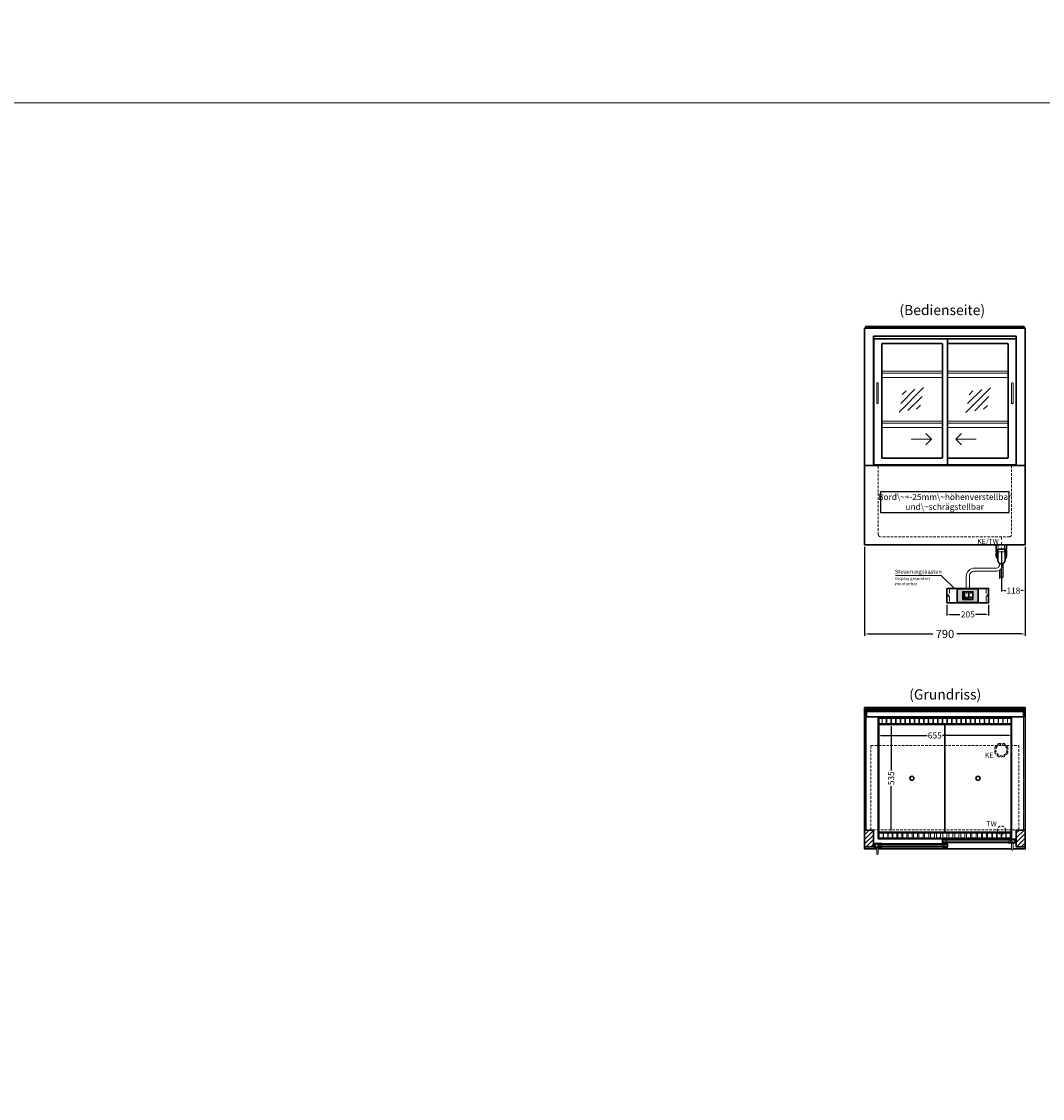
# Model space of a CAD drawing. Units: millimetres. Extents: x 32770 to 81270, y -55837 to 13563.
# Drawn here: x 70500 to 75520, y -19931 to -14637 of the extents above; entities that cross this region are included whole.
import ezdxf
from ezdxf.enums import TextEntityAlignment as Align

# ---------------------------------------------------------------- set-up
doc = ezdxf.new("R2010")
doc.units = ezdxf.units.MM
doc.header["$LTSCALE"] = 2
doc.header["$PDMODE"] = 34
doc.header["$PDSIZE"] = 5
for name, pattern in [('AUSGEZOGEN', [0]), ('STRICHPUNKT2', [12.7, 6.35, -3.175, 0, -3.175]), ('VERDECKT', [9.525, 6.35, -3.175])]:
    doc.linetypes.add(name, pattern=pattern)
for name, color, linetype, lineweight in [('A_BEMASSUNG', 1, 'Continuous', 13), ('A_GLAS', 4, 'Continuous', 20), ('A_HILFSLINIEN', 7, 'Continuous', 13), ('A_MITTE', 2, 'STRICHPUNKT2', 13), ('A_SCHRAFFUR', 6, 'Continuous', 5), ('A_TEXT', 7, 'Continuous', 20), ('A_VERDECKT', 5, 'VERDECKT', 13), ('A_VOLL', 3, 'Continuous', 30)]:
    doc.layers.add(name, color=color, linetype=linetype, lineweight=lineweight)
doc.styles.add('ARIAL', font='arial.ttf')
doc.styles.add('Arial_0', font='arial.ttf')
doc.styles.add('Arial_35', font='arial.ttf', dxfattribs={"height": 35})
doc.dimstyles.new('STANDARD_Bemassung', dxfattribs={"dimtxt": 40, "dimasz": 20, "dimexe": 10, "dimexo": 10, "dimgap": 15, "dimtad": 0, "dimdec": 0, "dimdsep": 46, "dimtxsty": 'ARIAL', "dimcen": 0.09, "dimclrt": 7, "dimazin": 0, "dimtfac": 1, "dimtdec": 0, "dimtmove": 2, "dimatfit": 3, "dimfxl": 1, "dimtolj": 1, "dimtzin": 0, "dimarcsym": 0})
doc.dimstyles.new('STANDARD_klein', dxfattribs={"dimtxt": 30, "dimasz": 13, "dimexe": 5, "dimexo": 10, "dimgap": 5, "dimtad": 0, "dimdec": 0, "dimdsep": 46, "dimtxsty": 'Arial_0', "dimcen": 0.09, "dimclrt": 7, "dimazin": 2, "dimtm": 1e-09, "dimtfac": 1, "dimtdec": 0, "dimtmove": 2, "dimatfit": 3, "dimfxl": 1, "dimtolj": 1, "dimtzin": 0, "dimarcsym": 0})

# ---------------------------------------------------------------- blocks, each defined once
blk = doc.blocks.new('*D422')
at = {"layer": 'A_BEMASSUNG', "color": 0, "lineweight": -2, "ltscale": 2, "transparency": 16777216}
for p, q in [((74645.4, -17219.1), (74645.4, -17657.2)), ((75435.4, -17219.1), (75435.4, -17657.2)), ((74665.4, -17647.2), (74981.5, -17647.2)), ((75415.4, -17647.2), (75099.4, -17647.2))]:
    blk.add_line(p, q, dxfattribs=at)
at = {"layer": 'A_BEMASSUNG', "color": 0, "ltscale": 2, "transparency": 16777216}
for points in [[(74665.4, -17643.9), (74665.4, -17650.5), (74645.4, -17647.2)], [(75415.4, -17643.9), (75415.4, -17650.5), (75435.4, -17647.2)]]:
    blk.add_solid(points, dxfattribs=at)
at = {"layer": 'DEFPOINTS', "color": 0, "ltscale": 2, "transparency": 16777216}
for p in [(74645.4, -17209.1), (75435.4, -17209.1), (75435.4, -17647.2)]:
    blk.add_point(p, dxfattribs=at)
at = {"layer": 'A_BEMASSUNG', "color": 7, "ltscale": 2, "transparency": 16777216, "insert": (75040.4, -17647.2), "char_height": 40, "attachment_point": 5, "style": 'ARIAL'}
blk.add_mtext('\\A1;790', dxfattribs=at)
blk = doc.blocks.new('*D450')
at = {"layer": 'A_BEMASSUNG', "color": 0, "lineweight": -2, "ltscale": 2, "transparency": 16777216}
for p, q in [((74712.9, -18099.1), (74712.9, -18151.2)), ((75367.9, -18099.1), (75367.9, -18151.2)), ((74725.9, -18146.2), (74952.3, -18146.2)), ((75354.9, -18146.2), (75029, -18146.2))]:
    blk.add_line(p, q, dxfattribs=at)
at = {"layer": 'A_BEMASSUNG', "color": 0, "ltscale": 2, "transparency": 16777216}
for points in [[(74725.9, -18144.1), (74725.9, -18148.4), (74712.9, -18146.2)], [(75354.9, -18144.1), (75354.9, -18148.4), (75367.9, -18146.2)]]:
    blk.add_solid(points, dxfattribs=at)
at = {"layer": 'DEFPOINTS', "color": 0, "ltscale": 2, "transparency": 16777216}
for p in [(74712.9, -18089.1), (75367.9, -18089.1), (75367.9, -18146.2)]:
    blk.add_point(p, dxfattribs=at)
at = {"layer": 'A_BEMASSUNG', "color": 7, "ltscale": 2, "transparency": 16777216, "insert": (74990.6, -18146.2), "char_height": 30, "attachment_point": 5, "style": 'Arial_0'}
blk.add_mtext('\\A1;655', dxfattribs=at)
blk = doc.blocks.new('*D451')
at = {"layer": 'A_BEMASSUNG', "color": 0, "lineweight": -2, "ltscale": 2, "transparency": 16777216}
for p, q in [((74724.9, -18089.1), (74780.8, -18089.1)), ((74775.8, -18102.1), (74775.8, -18318.3)), ((74775.8, -18611.1), (74775.8, -18394.8)), ((74724.9, -18624.1), (74780.8, -18624.1))]:
    blk.add_line(p, q, dxfattribs=at)
at = {"layer": 'A_BEMASSUNG', "color": 0, "ltscale": 2, "transparency": 16777216}
for points in [[(74773.6, -18102.1), (74777.9, -18102.1), (74775.8, -18089.1)], [(74773.6, -18611.1), (74777.9, -18611.1), (74775.8, -18624.1)]]:
    blk.add_solid(points, dxfattribs=at)
at = {"layer": 'DEFPOINTS', "color": 0, "ltscale": 2, "transparency": 16777216}
for p in [(74714.9, -18089.1), (74714.9, -18624.1), (74775.8, -18624.1)]:
    blk.add_point(p, dxfattribs=at)
at = {"layer": 'A_BEMASSUNG', "color": 7, "ltscale": 2, "transparency": 16777216, "insert": (74775.8, -18356.6), "char_height": 30, "attachment_point": 5, "rotation": 90, "style": 'Arial_0'}
blk.add_mtext('\\A1;535', dxfattribs=at)
blk = doc.blocks.new('Siphon Front')
at = {"layer": 'A_VERDECKT'}
blk.add_lwpolyline([(-15, 0), (-15, -35), (15, -35), (15, 0)], dxfattribs=at)
at = {"layer": 'A_VOLL', "color": 32, "linetype": 'ByBlock', "lineweight": -2}
blk.add_lwpolyline([(-25, 0), (25, 0), (25, -21), (-25, -21)], close=True, dxfattribs=at)
for points in [[(-25, -55.8), (-25, -41)], [(25, -41), (25, -55.8)]]:
    blk.add_lwpolyline(points, dxfattribs=at)
blk.add_lwpolyline([(-18, -21), (-18, -75, 1), (18, -75), (18, -21)], format="xyb", dxfattribs=at)
for start, end in [(156.4218, 193.5302), (346.4698, 23.5782)]:
    blk.add_arc((0, -31), 25, start, end, dxfattribs=at)
for centre, start_param, end_param in [((0, -55.8), 5.516191, 7.050179), ((0, -41), 5.516191, 6.283185), ((0, -41), 3.141593, 3.908587), ((0, -55.8), 2.374599, 3.908587)]:
    blk.add_ellipse(centre, major_axis=(-25, 0), ratio=0.707107, start_param=start_param, end_param=end_param, dxfattribs=at)
blk = doc.blocks.new('*D515')
at = {"layer": 'A_BEMASSUNG', "color": 0, "lineweight": -2, "ltscale": 2, "transparency": 16777216}
for p, q in [((75317.9, -17240.1), (75317.9, -17439.1)), ((75435.4, -17219.1), (75435.4, -17439.1)), ((75330.9, -17434.1), (75339.9, -17434.1)), ((75422.4, -17434.1), (75413.4, -17434.1))]:
    blk.add_line(p, q, dxfattribs=at)
at = {"layer": 'A_BEMASSUNG', "color": 0, "ltscale": 2, "transparency": 16777216}
for points in [[(75330.9, -17431.9), (75330.9, -17436.3), (75317.9, -17434.1)], [(75422.4, -17431.9), (75422.4, -17436.3), (75435.4, -17434.1)]]:
    blk.add_solid(points, dxfattribs=at)
at = {"layer": 'DEFPOINTS', "color": 0, "ltscale": 2, "transparency": 16777216}
for p in [(75317.9, -17230.1), (75435.4, -17209.1), (75317.9, -17434.1)]:
    blk.add_point(p, dxfattribs=at)
at = {"layer": 'A_BEMASSUNG', "color": 7, "ltscale": 2, "transparency": 16777216, "insert": (75376.7, -17434.1), "char_height": 30, "attachment_point": 5, "style": 'Arial_0'}
blk.add_mtext('\\A1;118', dxfattribs=at)
blk = doc.blocks.new('glassymbol')
at = {"layer": 'A_HILFSLINIEN', "linetype": 'AUSGEZOGEN', "lineweight": -3}
for p, q in [((-60.1, -60.1), (60.1, 60.1)), ((-52.5, -17.2), (17.2, 52.5)), ((-45, 25.7), (-25.7, 45)), ((-17.2, -52.5), (52.5, 17.2)), ((25.7, -45), (45, -25.7))]:
    blk.add_line(p, q, dxfattribs=at)
blk = doc.blocks.new('*D1159')
at = {"layer": 'A_BEMASSUNG', "color": 0, "lineweight": -2, "ltscale": 2, "transparency": 16777216}
for p, q in [((75050.4, -17503.6), (75050.4, -17556.1)), ((75255.4, -17503.6), (75255.4, -17556.1)), ((75063.4, -17551.1), (75114.4, -17551.1)), ((75242.4, -17551.1), (75191.4, -17551.1))]:
    blk.add_line(p, q, dxfattribs=at)
at = {"layer": 'A_BEMASSUNG', "color": 0, "ltscale": 2, "transparency": 16777216}
for points in [[(75063.4, -17548.9), (75063.4, -17553.2), (75050.4, -17551.1)], [(75242.4, -17548.9), (75242.4, -17553.2), (75255.4, -17551.1)]]:
    blk.add_solid(points, dxfattribs=at)
at = {"layer": 'DEFPOINTS', "color": 0, "ltscale": 2, "transparency": 16777216}
for p in [(75050.4, -17493.6), (75255.4, -17493.6), (75255.4, -17551.1)]:
    blk.add_point(p, dxfattribs=at)
at = {"layer": 'A_BEMASSUNG', "color": 7, "ltscale": 2, "transparency": 16777216, "insert": (75152.9, -17551.1), "char_height": 30, "attachment_point": 5, "style": 'Arial_0'}
blk.add_mtext('\\A1;205', dxfattribs=at)
blk = doc.blocks.new('*U1073')
at = {"layer": 'A_VOLL', "color": 55}
blk.add_lwpolyline([(0.4, -0.5), (0.6, 0.2), (0.1, 0.4, 0.224397), (-0.3, 0.4), (-0.3, 0.4), (-0.3, 0.4, 0.245421), (-0.6, 0), (-0.6, -0.2), (0.4, -0.5)], format="xyb", dxfattribs=at)
blk = doc.blocks.new('*U1074')
at = {"layer": 'A_VOLL', "color": 0, "linetype": 'ByBlock', "lineweight": -2, "transparency": 16777216}
blk.add_blockref('*U1073', (77401.4, 3009), dxfattribs=at)
for p, rotation in [((77401.9, 3007.5), 71.99999999999999), ((77402.7, 3010), 288), ((77403.5, 3007.5), 144), ((77404, 3009), 216)]:
    blk.add_blockref('*U1073', p, dxfattribs=dict(at, rotation=rotation))
blk = doc.blocks.new('Hainzl_2.7')
at = {"layer": 'A_SCHRAFFUR', "ltscale": 2, "true_color": 0xc7c8ca}
h = blk.add_hatch(color=9, dxfattribs=at)
h.dxf.hatch_style = 1
h.paths.add_polyline_path([(50.1, 28.6, 0.414214), (46.1, 32.5), (-46.1, 32.5, 0.414214), (-50.1, 28.6), (-50.1, -28.6, 0.414214), (-46.1, -32.5), (46.1, -32.5, 0.414214), (50.1, -28.6)])
h.paths.add_polyline_path([(25, -18.5), (-25, -18.5), (-25, 18.5), (25, 18.5)], flags=16)
h.paths.add_polyline_path([(15.6, 11), (14.6, 11), (14.6, 12.2, -3.974223), (15.6, 12.2)], flags=0)
h.paths.add_polyline_path([(2.8, -15.7, -0.224397), (2.4, -15.9), (1.9, -16), (1.7, -15.3), (2.6, -15), (2.7, -15.2, -0.246248)], flags=0)
h.paths.add_polyline_path([(1.4, -14.6), (1.3, -15.1), (0.6, -15), (0.6, -14.1), (0.8, -14, -0.246248), (1.3, -14.1, -0.224397)], flags=0)
h.paths.add_polyline_path([(2.4, -17.2), (2.2, -17.4, -0.246248), (1.8, -17.6, -0.224397), (1.4, -17.3), (1.2, -16.9), (1.8, -16.5)], flags=0)
h.paths.add_polyline_path([(1.5, -15.9, -1), (0.4, -15.9, -1)], flags=0)
h.paths.add_polyline_path([(0.2, -15.3), (0, -16), (-0.9, -15.7), (-0.9, -15.5, -0.246248), (-0.7, -15.1, -0.224397), (-0.2, -15.1)], flags=0)
h.paths.add_polyline_path([(0.2, -17.7), (0, -17.6, -0.246248), (-0.3, -17.2, -0.224397), (-0.2, -16.8), (0.2, -16.5), (0.7, -16.9)], flags=0)
h.paths.add_polyline_path([(-5.8, 12.5), (-5.8, 15.6, -1), (-5, 15.6), (-5, 12.5, -3.885293)], flags=0)
h.paths.add_polyline_path([(-4.9, -17), (-4.9, -17.4), (-5.8, -17.4), (-5.8, -17, -3.974223)], flags=0)
h.paths.add_polyline_path([(-17.7, -4.2), (-17.7, -5.3), (-18.6, -5.3, -0.052722), (-18.8, -5.7), (-18.1, -6.3), (-18.9, -7.1), (-19.5, -6.5, -0.052722), (-19.9, -6.6), (-19.9, -7.5), (-21, -7.5), (-21, -6.6, -0.052722), (-21.3, -6.5), (-22, -7.1), (-22.7, -6.4), (-22.1, -5.7, -0.052722), (-22.3, -5.4), (-23.2, -5.4), (-23.2, -4.3), (-22.3, -4.3, -0.052722), (-22.1, -3.9), (-22.8, -3.3), (-22, -2.5), (-21.4, -3.2, -0.052722), (-21, -3), (-21, -2.1), (-19.9, -2.1), (-19.9, -3, -0.052722), (-19.6, -3.1), (-18.9, -2.5), (-18.2, -3.2), (-18.8, -3.9, -0.052722), (-18.6, -4.2)], flags=0)
h.paths.add_polyline_path([(-19.5, -4.8, -1), (-21.4, -4.8, -1)], flags=0)
h.paths.add_polyline_path([(-13.7, -13.6), (2.7, -13.6), (2.7, -9.4), (-13.7, -9.4)], flags=8)
h.paths.add_polyline_path([(10.7, -7.4), (19.5, -7.4), (19.5, -2.8), (10.7, -2.8)], flags=8)
h.paths.add_polyline_path([(-16.4, -2.3), (5.6, -2.3), (5.6, 11.2), (-16.4, 11.2)], flags=8)
h.paths.add_polyline_path([(-8.5, -7.4), (-2.3, -7.4), (-2.3, -2.7), (-8.5, -2.7)], flags=8)
at = {"layer": 'A_VOLL', "color": 142, "ltscale": 2}
for p, q in [((-25, 9.2), (-15.9, 9.2)), ((-15.9, 18.5), (-15.9, -18.5)), ((5.2, 18.5), (5.2, -9.1)), ((-25, -9.1), (25, -9.1))]:
    blk.add_line(p, q, dxfattribs=at)
at = {"layer": 'A_VOLL', "color": 132, "lineweight": 5, "ltscale": 2}
for p, q in [((-22.1, 14.8), (-23.2, 14.5)), ((-22.1, 12.9), (-23.2, 13.2)), ((-20.5, 13.9), (-22.9, 15.3)), ((-20.5, 13.9), (-22.9, 12.5)), ((-22.1, 14.8), (-22.4, 15.9)), ((-22.1, 12.9), (-22.4, 11.8)), ((-20.5, 15.7), (-21.3, 16.5)), ((-20.5, 12), (-21.3, 11.2)), ((-20.5, 16.7), (-20.5, 11.1)), ((-20.5, 15.7), (-19.7, 16.5)), ((-20.5, 13.9), (-18, 15.3)), ((-20.5, 13.9), (-18, 12.5)), ((-20.5, 12), (-19.7, 11.2)), ((-18.8, 14.8), (-18.5, 15.9)), ((-18.8, 14.8), (-17.7, 14.5)), ((-18.8, 12.9), (-17.7, 13.2)), ((-18.8, 12.9), (-18.5, 11.8)), ((-6.5, 14.9), (-7.6, 14.9)), ((-6.5, 14.1), (-7.6, 14.1)), ((-6.5, 13.3), (-7.6, 13.3)), ((-5.8, 13.9), (-5, 13.9)), ((-4.2, 14.9), (-3.1, 14.9)), ((-4.2, 14.1), (-3.1, 14.1)), ((-4.2, 13.3), (-3.1, 13.3)), ((13.4, 13.1), (12.2, 13.1)), ((13.9, 14.3), (13, 15.1)), ((13.9, 11.9), (13, 11)), ((14.6, 11.3), (15.6, 11.3)), ((15.1, 14.8), (15.1, 16)), ((16.3, 14.3), (17.2, 15.1)), ((16.3, 11.9), (17.2, 11)), ((16.8, 13.1), (18, 13.1))]:
    blk.add_line(p, q, dxfattribs=at)
at = {"layer": 'A_VOLL', "color": 131, "lineweight": 5, "ltscale": 2}
blk.add_line((-20.5, -13.4), (-20.5, -11.5), dxfattribs=at)
at = {"layer": 'A_VOLL', "color": 55, "lineweight": 5}
for p, q in [((-12.8, -15.3), (-13.5, -15.5)), ((-12.8, -16.6), (-13.5, -16.4)), ((-11.6, -15.9), (-13.3, -15)), ((-11.6, -15.9), (-13.3, -16.9)), ((-12.8, -15.3), (-13, -14.5)), ((-12.8, -16.6), (-13, -17.4)), ((-11.6, -14.6), (-12.2, -14.1)), ((-11.6, -17.3), (-12.2, -17.8)), ((-11.6, -14), (-11.6, -17.9)), ((-11.6, -14.6), (-11.1, -14.1)), ((-11.6, -15.9), (-9.9, -15)), ((-11.6, -15.9), (-9.9, -16.9)), ((-11.6, -17.3), (-11.1, -17.8)), ((-10.5, -15.3), (-10.3, -14.5)), ((-10.5, -15.3), (-9.7, -15.5)), ((-10.5, -16.6), (-9.7, -16.4)), ((-10.5, -16.6), (-10.3, -17.4)), ((-6.7, -16.2), (-7.3, -16.2)), ((-6.3, -15.2), (-6.8, -14.7)), ((-6.3, -17.1), (-6.6, -17.4)), ((-5.8, -17.8), (-4.9, -17.8)), ((-5.3, -14.8), (-5.3, -14)), ((-4.4, -15.2), (-3.8, -14.7)), ((-4.4, -17.1), (-4, -17.4)), ((-4, -16.2), (-3.4, -16.2))]:
    blk.add_line(p, q, dxfattribs=at)
at = {"layer": 'A_VOLL', "color": 125}
blk.add_lwpolyline([(-51.6, 28.6, -0.414214), (-46.1, 34), (46.1, 34, -0.414214), (51.6, 28.6), (51.6, -28.6, -0.414214), (46.1, -34), (-46.1, -34, -0.414214), (-51.6, -28.6)], format="xyb", close=True, dxfattribs=at)
blk.add_lwpolyline([(-25, -18.5), (25, -18.5), (25, 18.5), (-25, 18.5)], close=True, dxfattribs=at)
at = {"layer": 'A_VOLL', "color": 132, "lineweight": 5, "ltscale": 2}
for points in [[(-5.8, 12.5), (-5.8, 15.6, -1), (-5, 15.6), (-5, 12.5, -3.885293)], [(15.6, 11), (15.6, 12.2, 3.974223), (14.6, 12.2), (14.6, 11)], [(-21, -6.6, -0.052722), (-21.3, -6.5), (-22, -7.1), (-22.7, -6.4), (-22.1, -5.7, -0.052722), (-22.3, -5.4), (-23.2, -5.4), (-23.2, -4.3), (-22.3, -4.3, -0.052722), (-22.1, -3.9), (-22.8, -3.3), (-22, -2.5), (-21.4, -3.2, -0.052722), (-21, -3), (-21, -2.1), (-19.9, -2.1), (-19.9, -3, -0.052722), (-19.6, -3.1), (-18.9, -2.5), (-18.2, -3.2), (-18.8, -3.9, -0.052722), (-18.6, -4.2), (-17.7, -4.2), (-17.7, -5.3), (-18.6, -5.3, -0.052722), (-18.8, -5.7), (-18.1, -6.3), (-18.9, -7.1), (-19.5, -6.5, -0.052722), (-19.9, -6.6), (-19.9, -7.5), (-21, -7.5)]]:
    blk.add_lwpolyline(points, format="xyb", close=True, dxfattribs=at)
at = {"layer": 'A_VOLL', "color": 55, "lineweight": 5}
blk.add_lwpolyline([(-4.9, -17.4), (-4.9, -17, 3.974223), (-5.8, -17), (-5.8, -17.4)], format="xyb", close=True, dxfattribs=at)
at = {"layer": 'A_VOLL', "color": 132, "lineweight": 5, "ltscale": 2}
blk.add_circle((-20.5, -4.8), 0.918, dxfattribs=at)
at = {"layer": 'A_VOLL', "color": 55, "lineweight": 5}
blk.add_circle((1, -15.9), 0.523, dxfattribs=at)
at = {"layer": 'A_VOLL', "color": 131, "lineweight": 5, "ltscale": 2}
blk.add_arc((-20.5, -14.1), 2.24, 125.2389, 54.7611, dxfattribs=at)
at = {"layer": 'A_VOLL', "lineweight": 5}
blk.add_blockref('*U1074', (-77401.7, -3024.6), dxfattribs=at)
at = {"layer": 'A_VOLL', "color": 142, "ltscale": 2, "style": 'Arial_35'}
for s, height, p in [('5.5', 9, (-5.4, 4.4)), ('°C', 3, (-5.4, -5.1)), ('Aus', 3, (15.1, -5.1))]:
    blk.add_text(s, height=height, dxfattribs=at).set_placement(p, align=Align.MIDDLE)
at = {"layer": 'A_VOLL', "color": 142, "lineweight": 5, "ltscale": 2, "style": 'Arial_35', "width": 0.9}
blk.add_text('13.51 Uhr', height=2.7, dxfattribs=at).set_placement((-5.5, -11.5), align=Align.MIDDLE)
blk = doc.blocks.new('Hainzl 2.7 COLD Frontansicht')
at = {"layer": 'A_VERDECKT', "ltscale": 2}
for points in [[(-89.5, 0), (-89.5, -70)], [(89.5, 0), (89.5, -70)]]:
    blk.add_lwpolyline(points, dxfattribs=at)
at = {"layer": 'A_VOLL', "ltscale": 2}
blk.add_lwpolyline([(-102.5, 0), (102.5, 0), (102.5, -70), (-102.5, -70)], close=True, dxfattribs=at)
for centre in [(-97.5, -35), (97.5, -35)]:
    blk.add_circle(centre, 2.5, dxfattribs=at)
at = {"layer": 'A_BEMASSUNG'}
blk.add_blockref('Hainzl_2.7', (0, -35), dxfattribs=at)

msp = doc.modelspace()

# ---------------------------------------------------------------- hatches: boundary and pattern name
at = {"layer": 'A_SCHRAFFUR'}
h = msp.add_hatch(dxfattribs=at)
h.set_pattern_fill('_USER', color=256, scale=16, angle=45, pattern_type=0)
h.set_pattern_definition([(45, (52462.865, -16424.48), (-11.313708, 11.313708), [])])
h.paths.add_polyline_path([(74645.4, -18611.1), (74689.4, -18611.1), (74689.4, -18694.1), (74645.4, -18694.1)])
h = msp.add_hatch(dxfattribs=at)
h.set_pattern_fill('_USER', color=256, scale=16, angle=45, pattern_type=0)
h.set_pattern_definition([(45, (52137.865, -16424.48), (-11.313708, 11.313708), [])])
h.paths.add_polyline_path([(75391.4, -18611.1), (75435.4, -18611.1), (75435.4, -18694.1), (75391.4, -18694.1)])
h = msp.add_hatch(dxfattribs=at)
h.set_pattern_fill('_USER', color=256, scale=10, angle=135, pattern_type=0)
h.set_pattern_definition([(135, (104854.781, -23486.975), (-7.0710678, -7.0710678), [])])
h.paths.add_polyline_path([(74716.4, -18679.1), (74716.4, -18683.1), (74716.4, -18691.1), (74716.4, -18695.1), (74692.9, -18695.1), (74692.9, -18679.1)])
h = msp.add_hatch(dxfattribs=at)
h.set_pattern_fill('_USER', color=256, scale=10, angle=135, pattern_type=0)
h.set_pattern_definition([(135, (104528.781, -23486.975), (-7.0710678, -7.0710678), [])])
h.paths.add_polyline_path([(75029.9, -18657.6), (75039.4, -18657.6), (75039.4, -18661.6), (75039.4, -18669.6), (75039.4, -18673.6), (75029.9, -18673.6)])
h = msp.add_hatch(dxfattribs=at)
h.set_pattern_fill('_USER', color=256, scale=10, angle=135, pattern_type=0)
h.set_pattern_definition([(135, (104529.781, -23486.975), (-7.0710678, -7.0710678), [])])
h.paths.add_polyline_path([(75041.4, -18683.1), (75041.4, -18679.1), (75050.9, -18679.1), (75050.9, -18695.1), (75041.4, -18695.1), (75041.4, -18691.1)])
h = msp.add_hatch(dxfattribs=at)
h.set_pattern_fill('_USER', color=256, scale=10, angle=135, pattern_type=0)
h.set_pattern_definition([(135, (104203.781, -23486.975), (-7.0710678, -7.0710678), [])])
h.paths.add_polyline_path([(75387.9, -18673.6), (75364.4, -18673.6), (75364.4, -18669.6), (75364.4, -18661.6), (75364.4, -18657.6), (75387.9, -18657.6)])

# ---------------------------------------------------------------- linework, layer by layer
at = {"layer": 'A_GLAS', "ltscale": 2}
for points in [[(74647.4, -16144.1), (74647.4, -16139.1), (74650.9, -16139.1)], [(75429.9, -16139.1), (75433.4, -16139.1), (75433.4, -16144.1)]]:
    msp.add_lwpolyline(points, dxfattribs=at)
for points in [[(74647.4, -18611.1), (74653.4, -18611.1), (74653.4, -18018.1), (74647.4, -18018.1)], [(74654.4, -18018.1), (75426.4, -18018.1), (75426.4, -18024.1), (74654.4, -18024.1)], [(75427.4, -18018.1), (75433.4, -18018.1), (75433.4, -18611.1), (75427.4, -18611.1)], [(74716.4, -18679.1), (75041.4, -18679.1), (75041.4, -18683.1), (74716.4, -18683.1)], [(74716.4, -18683.1), (74716.4, -18691.1), (74726.4, -18691.1), (74726.4, -18683.1), (74716.4, -18683.1)], [(75041.4, -18683.1), (75041.4, -18691.1), (75031.4, -18691.1), (75031.4, -18683.1), (75041.4, -18683.1)], [(75364.4, -18657.6), (75039.4, -18657.6), (75039.4, -18661.6), (75364.4, -18661.6)], [(75039.4, -18661.6), (75039.4, -18669.6), (75049.4, -18669.6), (75049.4, -18661.6), (75039.4, -18661.6)], [(75364.4, -18669.6), (75039.4, -18669.6), (75039.4, -18673.6), (75364.4, -18673.6)], [(75364.4, -18661.6), (75364.4, -18669.6), (75354.4, -18669.6), (75354.4, -18661.6), (75364.4, -18661.6)], [(74716.4, -18691.1), (75041.4, -18691.1), (75041.4, -18695.1), (74716.4, -18695.1)]]:
    msp.add_lwpolyline(points, close=True, dxfattribs=at)
at = {"layer": 'A_HILFSLINIEN', "ltscale": 0.2}
for p, q in [((74874.8, -16689.2), (74974.8, -16689.2)), ((75193.8, -16689.2), (75093.8, -16689.2))]:
    msp.add_line(p, q, dxfattribs=at)
at = {"layer": 'A_HILFSLINIEN', "color": 8, "ltscale": 2}
for points in [[(32770.3, -15036.7), (81270.3, -15036.7), (81270.3, -14236.7), (32770.3, -14236.7)], [(70270.3, -15036.7), (81270.3, -15036.7), (81270.3, -35036.7), (70270.3, -35036.7)]]:
    msp.add_lwpolyline(points, close=True, dxfattribs=at)
at = {"layer": 'A_HILFSLINIEN', "ltscale": 0.2}
for points in [[(74947.2, -16661.6), (74974.8, -16689.2), (74947.2, -16716.8)], [(75121.5, -16661.6), (75093.8, -16689.2), (75121.5, -16716.8)]]:
    msp.add_lwpolyline(points, dxfattribs=at)
at = {"layer": 'A_MITTE'}
msp.add_line((75317.9, -17234.1), (75317.9, -17169.1), dxfattribs=at)
at = {"layer": 'A_TEXT', "color": 134, "linetype": 'AUSGEZOGEN', "lineweight": 25}
msp.add_lwpolyline([(74722.8, -17049.4), (75355.5, -17049.4), (75355.5, -16948.3), (74722.8, -16948.3)], close=True, dxfattribs=at)
at = {"layer": 'A_TEXT', "linetype": 'AUSGEZOGEN', "lineweight": 15}
msp.add_lwpolyline([(74796.8, -17359.1), (75021.1, -17359.1), (75088.1, -17423.6)], dxfattribs=at)
at = {"layer": 'A_VERDECKT', "color": 144}
for points in [[(74654.4, -16142.6), (75426.4, -16142.6), (75426.4, -16136.6), (74654.4, -16136.6)], [(74676.4, -18195.1), (75404.4, -18195.1), (75404.4, -18610.1), (74676.4, -18610.1)]]:
    msp.add_lwpolyline(points, close=True, dxfattribs=at)
at = {"layer": 'A_VERDECKT'}
msp.add_lwpolyline([(75367.9, -16819.1), (75367.9, -17159.1, -0.414214), (75357.9, -17169.1), (74722.9, -17169.1, -0.414214), (74712.9, -17159.1), (74712.9, -16819.1)], format="xyb", dxfattribs=at)
msp.add_lwpolyline([(75350.4, -18205.1), (75350.4, -18232), (75331.4, -18251.1), (75304.5, -18251.1), (75285.4, -18232), (75285.4, -18205.1), (75304.5, -18186.1), (75331.4, -18186.1)], close=True, dxfattribs=at)
for centre, radius in [((75317.9, -18218.6), 27.5), ((75317.9, -18611.6), 20)]:
    msp.add_circle(centre, radius, dxfattribs=at)
at = {"layer": 'A_VOLL', "color": 241, "lineweight": 5}
for p, q in [((75308.9, -17299.6), (75308.9, -17311.3)), ((75326.9, -17299.7), (75326.9, -17366.1)), ((75308.9, -17333.3), (75308.9, -17372.1)), ((75314.9, -17328.6), (75314.9, -17366.1)), ((75318.9, -17324), (75318.9, -17374.1)), ((75306.9, -17374.1), (75316.9, -17364.1)), ((75316.9, -17376.1), (75328.9, -17364.1))]:
    msp.add_line(p, q, dxfattribs=at)
at = {"layer": 'A_VOLL', "ltscale": 2}
for points in [[(74645.4, -16819.1), (74645.4, -16144.1), (75435.4, -16144.1), (75435.4, -16819.1)], [(74689.4, -16819.1), (74689.4, -16183.6), (75391.4, -16183.6), (75391.4, -16819.1)], [(75052.9, -16196.1), (75389.9, -16196.1), (75389.9, -16816.1), (75052.9, -16816.1)], [(74704.9, -18704.1), (74645.4, -18704.1), (74645.4, -18009.1), (75435.4, -18009.1), (75435.4, -18704.1), (75375.9, -18704.1)], [(75367.9, -18704.1), (74712.9, -18704.1)]]:
    msp.add_lwpolyline(points, dxfattribs=at)
at = {"layer": 'A_VOLL', "color": 252, "ltscale": 2}
msp.add_lwpolyline([(75429.9, -16135.1), (74650.9, -16135.1), (74650.9, -16144.1), (75429.9, -16144.1)], close=True, dxfattribs=at)
at = {"layer": 'A_VOLL', "ltscale": 2}
for points in [[(75052.9, -16196.1), (74690.9, -16196.1), (74690.9, -16816.1), (75052.9, -16816.1)], [(74645.4, -16819.1), (75435.4, -16819.1), (75435.4, -17209.1), (74645.4, -17209.1)], [(75367.9, -18654.1), (74712.9, -18654.1), (74712.9, -18059.1), (75367.9, -18059.1)], [(74645.4, -18611.1), (74689.4, -18611.1), (74689.4, -18694.1), (74645.4, -18694.1)], [(75391.4, -18611.1), (75435.4, -18611.1), (75435.4, -18694.1), (75391.4, -18694.1)], [(74729.9, -18696.1), (74690.9, -18696.1), (74690.9, -18680.1), (74691.9, -18680.1), (74691.9, -18695.1), (74729.9, -18695.1)], [(74729.9, -18678.1), (74691.9, -18678.1), (74691.9, -18695.1), (74692.9, -18695.1), (74692.9, -18679.1), (74729.9, -18679.1)], [(75052.9, -18674.6), (75027.9, -18674.6), (75027.9, -18658.6), (75028.9, -18658.6), (75028.9, -18673.6), (75052.9, -18673.6)], [(75027.9, -18678.1), (75051.9, -18678.1), (75051.9, -18695.1), (75050.9, -18695.1), (75050.9, -18679.1), (75027.9, -18679.1)], [(75027.9, -18696.1), (75052.9, -18696.1), (75052.9, -18680.1), (75051.9, -18680.1), (75051.9, -18695.1), (75027.9, -18695.1)], [(75052.9, -18656.6), (75028.9, -18656.6), (75028.9, -18673.6), (75029.9, -18673.6), (75029.9, -18657.6), (75052.9, -18657.6)], [(75350.9, -18656.6), (75388.9, -18656.6), (75388.9, -18673.6), (75387.9, -18673.6), (75387.9, -18657.6), (75350.9, -18657.6)], [(75350.9, -18674.6), (75389.9, -18674.6), (75389.9, -18658.6), (75388.9, -18658.6), (75388.9, -18673.6), (75350.9, -18673.6)]]:
    msp.add_lwpolyline(points, close=True, dxfattribs=at)
msp.add_lwpolyline([(75025.9, -16220.1), (74731.9, -16220.1, 0.414214), (74729.9, -16222.1), (74729.9, -16781.1, 0.414214), (74731.9, -16783.1), (75025.9, -16783.1, 0.414214), (75027.9, -16781.1), (75027.9, -16222.1, 0.414214)], format="xyb", close=True, dxfattribs=at)
msp.add_lwpolyline([(75052.9, -16783.1), (75348.9, -16783.1, 0.414214), (75350.9, -16781.1), (75350.9, -16222.1, 0.414214), (75348.9, -16220.1), (75052.9, -16220.1)], format="xyb", dxfattribs=at)
at = {"layer": 'A_VOLL', "color": 94, "linetype": 'Continuous', "lineweight": 5, "ltscale": 2}
for points in [[(74729.9, -16355.1), (75027.9, -16355.1)], [(75052.9, -16355.1), (75350.9, -16355.1)], [(75027.9, -16365.1), (74729.9, -16365.1)], [(74729.9, -16387.1), (75027.9, -16387.1)], [(75350.9, -16365.1), (75052.9, -16365.1)], [(75052.9, -16387.1), (75350.9, -16387.1)], [(74729.9, -16601.1), (75027.9, -16601.1)], [(75027.9, -16611.1), (74729.9, -16611.1)], [(75052.9, -16601.1), (75350.9, -16601.1)], [(75350.9, -16611.1), (75052.9, -16611.1)], [(74729.9, -16633.1), (75027.9, -16633.1)], [(75052.9, -16633.1), (75350.9, -16633.1)], [(74729.9, -18678.1), (75027.9, -18678.1)], [(75350.9, -18656.6), (75052.9, -18656.6)], [(75052.9, -18674.6), (75350.9, -18674.6)], [(75027.9, -18696.1), (74729.9, -18696.1)]]:
    msp.add_lwpolyline(points, dxfattribs=at)
at = {"layer": 'A_VOLL', "color": 252, "lineweight": 9}
for points in [[(74704.9, -16416.1), (74704.9, -16512.1, 1), (74712.9, -16512.1), (74712.9, -16416.1, 1)], [(75367.9, -16416.1), (75367.9, -16512.1, 1), (75375.9, -16512.1), (75375.9, -16416.1, 1)], [(75367.9, -18674.6), (75367.9, -18705.6, 1), (75375.9, -18705.6), (75375.9, -18674.6)], [(74704.9, -18696.1), (74704.9, -18727.1, 1), (74712.9, -18727.1), (74712.9, -18696.1)]]:
    msp.add_lwpolyline(points, format="xyb", close=True, dxfattribs=at)
at = {"layer": 'A_VOLL', "color": 62, "lineweight": 5}
for points in [[(75310.4, -17300.4), (75310.4, -17303.6, -0.414214), (75290.4, -17323.6), (75185.4, -17323.6, 0.414214), (75145.4, -17363.6), (75145.4, -17423.6)], [(75325.4, -17300.4), (75325.4, -17303.6, -0.414214), (75290.4, -17338.6), (75185.4, -17338.6, 0.414214), (75160.4, -17363.6), (75160.4, -17423.6)]]:
    msp.add_lwpolyline(points, format="xyb", dxfattribs=at)
at = {"layer": 'A_VOLL', "color": 252}
for points in [[(74654.4, -18018.1), (74654.4, -18013.6), (75426.4, -18013.6), (75426.4, -18018.1)], [(75426.4, -18024.1), (75426.4, -18027.6), (74654.4, -18027.6), (74654.4, -18024.1)]]:
    msp.add_lwpolyline(points, dxfattribs=at)
at = {"layer": 'A_VOLL', "color": 253}
msp.add_lwpolyline([(74654.4, -18027.6), (74654.4, -18054.6), (75426.4, -18054.6), (75426.4, -18027.6)], dxfattribs=at)
at = {"layer": 'A_VOLL', "color": 41}
for points in [[(74714.9, -18061.1), (75365.9, -18061.1), (75365.9, -18089.1), (74714.9, -18089.1)], [(74714.9, -18624.1), (75365.9, -18624.1), (75365.9, -18652.1), (74714.9, -18652.1)]]:
    msp.add_lwpolyline(points, close=True, dxfattribs=at)
at = {"layer": 'A_VOLL', "color": 30, "lineweight": 9}
for points in [[(74714.9, -18089.1), (74714.9, -18624.1)], [(75365.9, -18089.1), (75365.9, -18624.1)]]:
    msp.add_lwpolyline(points, dxfattribs=at)
at = {"layer": 'A_VOLL', "color": 44}
for points in [[(74715.4, -18091.6), (75040.4, -18091.6), (75040.4, -18621.6), (74715.4, -18621.6)], [(75040.4, -18091.6), (75365.4, -18091.6), (75365.4, -18621.6), (75040.4, -18621.6)]]:
    msp.add_lwpolyline(points, close=True, dxfattribs=at)
at = {"layer": 'A_VOLL', "color": 41, "lineweight": 5}
for points in [[(74751.4, -18088.5), (74731.4, -18088.5), (74731.4, -18062.5), (74751.4, -18062.5)], [(74774.3, -18088.5), (74754.3, -18088.5), (74754.3, -18062.5), (74774.3, -18062.5)], [(74797.2, -18088.5), (74777.2, -18088.5), (74777.2, -18062.5), (74797.2, -18062.5)], [(74820.2, -18088.5), (74800.2, -18088.5), (74800.2, -18062.5), (74820.2, -18062.5)], [(74843.1, -18088.5), (74823.1, -18088.5), (74823.1, -18062.5), (74843.1, -18062.5)], [(74866, -18088.5), (74846, -18088.5), (74846, -18062.5), (74866, -18062.5)], [(74888.9, -18088.5), (74868.9, -18088.5), (74868.9, -18062.5), (74888.9, -18062.5)], [(74911.9, -18088.5), (74891.9, -18088.5), (74891.9, -18062.5), (74911.9, -18062.5)], [(74934.8, -18088.5), (74914.8, -18088.5), (74914.8, -18062.5), (74934.8, -18062.5)], [(74957.7, -18088.5), (74937.7, -18088.5), (74937.7, -18062.5), (74957.7, -18062.5)], [(74980.6, -18088.5), (74960.6, -18088.5), (74960.6, -18062.5), (74980.6, -18062.5)], [(75003.6, -18088.5), (74983.6, -18088.5), (74983.6, -18062.5), (75003.6, -18062.5)], [(75026.5, -18088.5), (75006.5, -18088.5), (75006.5, -18062.5), (75026.5, -18062.5)], [(75049.4, -18088.5), (75029.4, -18088.5), (75029.4, -18062.5), (75049.4, -18062.5)], [(75072.3, -18088.5), (75052.3, -18088.5), (75052.3, -18062.5), (75072.3, -18062.5)], [(75095.3, -18088.5), (75075.3, -18088.5), (75075.3, -18062.5), (75095.3, -18062.5)], [(75118.2, -18088.5), (75098.2, -18088.5), (75098.2, -18062.5), (75118.2, -18062.5)], [(75141.1, -18088.5), (75121.1, -18088.5), (75121.1, -18062.5), (75141.1, -18062.5)], [(75164, -18088.5), (75144, -18088.5), (75144, -18062.5), (75164, -18062.5)], [(75187, -18088.5), (75167, -18088.5), (75167, -18062.5), (75187, -18062.5)], [(75209.9, -18088.5), (75189.9, -18088.5), (75189.9, -18062.5), (75209.9, -18062.5)], [(75232.8, -18088.5), (75212.8, -18088.5), (75212.8, -18062.5), (75232.8, -18062.5)], [(75255.8, -18088.5), (75235.8, -18088.5), (75235.8, -18062.5), (75255.8, -18062.5)], [(75278.7, -18088.5), (75258.7, -18088.5), (75258.7, -18062.5), (75278.7, -18062.5)], [(75301.6, -18088.5), (75281.6, -18088.5), (75281.6, -18062.5), (75301.6, -18062.5)], [(75324.5, -18088.5), (75304.5, -18088.5), (75304.5, -18062.5), (75324.5, -18062.5)], [(75347.5, -18088.5), (75327.5, -18088.5), (75327.5, -18062.5), (75347.5, -18062.5)], [(74737.4, -18649.8), (74717.4, -18649.8), (74717.4, -18624.5), (74737.4, -18624.5)], [(74759, -18649.8), (74739, -18649.8), (74739, -18624.5), (74759, -18624.5)], [(74781.4, -18649.8), (74761.4, -18649.8), (74761.4, -18624.5), (74781.4, -18624.5)], [(74804.6, -18649.8), (74784.6, -18649.8), (74784.6, -18624.5), (74804.6, -18624.5)], [(74828.6, -18649.8), (74808.6, -18649.8), (74808.6, -18624.5), (74828.6, -18624.5)], [(74853.4, -18649.8), (74833.4, -18649.8), (74833.4, -18624.5), (74853.4, -18624.5)], [(74879, -18649.8), (74859, -18649.8), (74859, -18624.5), (74879, -18624.5)], [(74905.4, -18649.8), (74885.4, -18649.8), (74885.4, -18624.5), (74905.4, -18624.5)], [(74932.6, -18649.8), (74912.6, -18649.8), (74912.6, -18624.5), (74932.6, -18624.5)], [(74960.6, -18649.8), (74940.6, -18649.8), (74940.6, -18624.5), (74960.6, -18624.5)], [(74989.4, -18649.8), (74969.4, -18649.8), (74969.4, -18624.5), (74989.4, -18624.5)], [(75019, -18649.8), (74999, -18649.8), (74999, -18624.5), (75019, -18624.5)], [(75049.4, -18649.8), (75029.4, -18649.8), (75029.4, -18624.5), (75049.4, -18624.5)], [(75079.8, -18649.8), (75059.8, -18649.8), (75059.8, -18624.5), (75079.8, -18624.5)], [(75109.4, -18649.8), (75089.4, -18649.8), (75089.4, -18624.5), (75109.4, -18624.5)], [(75138.2, -18649.8), (75118.2, -18649.8), (75118.2, -18624.5), (75138.2, -18624.5)], [(75166.2, -18649.8), (75146.2, -18649.8), (75146.2, -18624.5), (75166.2, -18624.5)], [(75193.4, -18649.8), (75173.4, -18649.8), (75173.4, -18624.5), (75193.4, -18624.5)], [(75219.8, -18649.8), (75199.8, -18649.8), (75199.8, -18624.5), (75219.8, -18624.5)], [(75245.4, -18649.8), (75225.4, -18649.8), (75225.4, -18624.5), (75245.4, -18624.5)], [(75270.2, -18649.8), (75250.2, -18649.8), (75250.2, -18624.5), (75270.2, -18624.5)], [(75294.2, -18649.8), (75274.2, -18649.8), (75274.2, -18624.5), (75294.2, -18624.5)], [(75317.4, -18649.8), (75297.4, -18649.8), (75297.4, -18624.5), (75317.4, -18624.5)], [(75339.8, -18649.8), (75319.8, -18649.8), (75319.8, -18624.5), (75339.8, -18624.5)], [(75361.4, -18649.8), (75341.4, -18649.8), (75341.4, -18624.5), (75361.4, -18624.5)]]:
    msp.add_lwpolyline(points, close=True, dxfattribs=at)
at = {"layer": 'A_VOLL', "color": 44}
for centre in [(74877.9, -18356.6), (75202.9, -18356.6)]:
    msp.add_circle(centre, 10, dxfattribs=at)

# ---------------------------------------------------------------- block references
at = {"layer": 'A_HILFSLINIEN'}
for p in [(74875.3, -16496.4), (75203.9, -16497.7)]:
    msp.add_blockref('glassymbol', p, dxfattribs=at)
at = {"layer": 'A_VOLL'}
for name, p in [('Siphon Front', (75317.9, -17209.1)), ('Hainzl 2.7 COLD Frontansicht', (75152.9, -17423.6))]:
    msp.add_blockref(name, p, dxfattribs=at)

# ---------------------------------------------------------------- texts
at = {"layer": 'A_HILFSLINIEN', "linetype": 'AUSGEZOGEN', "lineweight": 15, "style": 'ARIAL'}
for s, p in [('KE/TW', (75199.2, -17204.8)), ('KE', (75236.6, -18255.4)), ('TW', (75244.9, -18593.6))]:
    msp.add_text(s, height=25, dxfattribs=at).set_placement(p)
at = {"layer": 'A_TEXT', "linetype": 'AUSGEZOGEN', "lineweight": 9, "style": 'ARIAL'}
msp.add_text('(Bedienseite)', height=50, dxfattribs=at).set_placement((75027.4, -16061.4), align=Align.MIDDLE)
at = {"layer": 'A_TEXT', "linetype": 'AUSGEZOGEN', "lineweight": 15, "style": 'ARIAL'}
msp.add_text('Steuerungskasten', height=20, dxfattribs=at).set_placement((74794.3, -17351.2))
at = {"layer": 'A_TEXT', "style": 'ARIAL'}
msp.add_text('(Grundriss)', height=50, dxfattribs=at).set_placement((74864.9, -17969.5))
at = {"layer": 'A_TEXT', "color": 134, "linetype": 'AUSGEZOGEN', "lineweight": 25, "insert": (75039.2, -17001.7), "char_height": 30, "width": 599.762, "attachment_point": 5, "line_spacing_factor": 0.963855, "style": 'ARIAL'}
msp.add_mtext('Bord\\~+-25mm\\~höhenverstellbar\\Pund\\~schrägstellbar', dxfattribs=at)
at = {"layer": 'A_TEXT', "linetype": 'AUSGEZOGEN', "lineweight": 15, "insert": (74795.3, -17367.6), "char_height": 15, "attachment_point": 1, "style": 'ARIAL'}
msp.add_mtext_dynamic_manual_height_columns('Display gesondert \\Pmontierbar', width=272.772, gutter_width=175, heights=[0], dxfattribs=at)

# ---------------------------------------------------------------- dimensions: what is measured, and where the dimension line sits
at = {"layer": 'A_BEMASSUNG', "ltscale": 2}
for base, p1, p2, dimstyle, picture, middle in [((75435.4, -17647.2), (74645.4, -17209.1), (75435.4, -17209.1), 'STANDARD_Bemassung', '*D422', (75040.4, -17647.2)), ((75317.9194288, -17434.0925753), (75435.4194288, -17209.0667216), (75317.9194288, -17230.0667216), 'STANDARD_klein', '*D515', (75376.6694288, -17434.0925753)), ((75255.4, -17551.1), (75050.4, -17493.6), (75255.4, -17493.6), 'STANDARD_klein', '*D1159', (75152.9, -17551.1))]:
    dim = msp.add_linear_dim(base=base, p1=p1, p2=p2, dimstyle=dimstyle, dxfattribs=at)
    dim.commit()
    dim.dimension.update_dxf_attribs({"geometry": picture, "text_midpoint": middle})
dim = msp.add_linear_dim(base=(75367.9, -18146.2), p1=(74712.9, -18089.1), p2=(75367.9, -18089.1), dimstyle='STANDARD_klein', dxfattribs=at)
dim.commit()
dim.dimension.update_dxf_attribs({"geometry": '*D450', "text_midpoint": (74990.6, -18146.2), "dimtype": 160})
dim = msp.add_linear_dim(base=(74775.8, -18624.1), p1=(74714.9, -18089.1), p2=(74714.9, -18624.1), angle=90, dimstyle='STANDARD_klein', dxfattribs=at)
dim.commit()
dim.dimension.update_dxf_attribs({"geometry": '*D451', "text_midpoint": (74775.8, -18356.6)})

doc.saveas('drawing.dxf')
